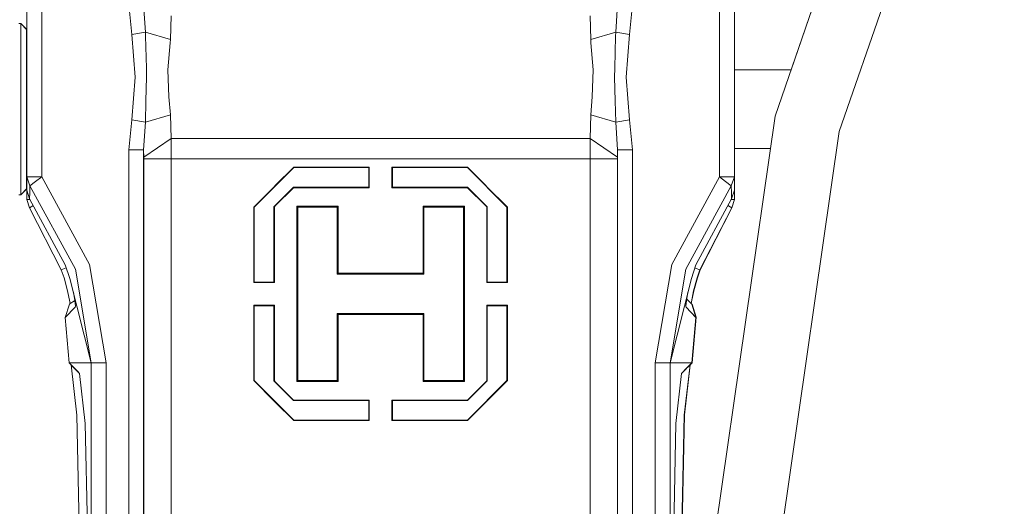
# Model space of a CAD drawing. Units: millimetres. Extents: x 423 to 10956, y -449 to 4206.
# Drawn here: x 9443 to 9641, y 784 to 882 of the extents above; entities that cross this region are included whole.
import ezdxf

# ---------------------------------------------------------------- set-up
doc = ezdxf.new("R2010")
doc.units = ezdxf.units.MM
doc.layers.add('1', color=7, linetype='Continuous', true_color=0xffffff)
doc.styles.add('blockfont', font='simplex.shx')
doc.dimstyles.get("Standard").update_dxf_attribs({"dimtxt": 0.18, "dimasz": 0.18, "dimexe": 0.18, "dimexo": 0.0625, "dimgap": 0.09, "dimtad": 0, "dimtih": 1, "dimtoh": 1, "dimdec": 4, "dimzin": 0, "dimdsep": 46, "dimtxsty": 'Standard', "dimcen": 0.09, "dimadec": 0, "dimazin": 0, "dimtfac": 1, "dimtdec": 4, "dimtofl": 0, "dimtmove": 0, "dimatfit": 3, "dimfxl": 1, "dimtolj": 1, "dimtzin": 0, "dimarcsym": 0})

# ---------------------------------------------------------------- blocks, each defined once
blk = doc.blocks.new('_U1')
at = {"layer": '1', "color": 18, "lineweight": 13}
for p, q in [((9295.416315, 1301.625043), (10909.890494, 1301.625043)), ((10906.715494, 1301.625043), (10906.715494, 798.555216)), ((10956.455077, 798.555216), (10856.97591, 798.555216)), ((10856.97591, 798.555216), (10856.97591, 698.555216)), ((10956.455077, 698.555216), (10956.455077, 798.555216)), ((10856.97591, 698.555216), (10956.455077, 698.555216)), ((10906.715494, 195.485389), (10906.715494, 698.555216)), ((10698.302994, 195.485389), (10909.890494, 195.485389))]:
    blk.add_line(p, q, dxfattribs=at)
at = {"layer": '1', "color": 18, "lineweight": 70}
for points in [[(10906.715494, 1301.625043), (10920.112953, 1251.625092), (10893.318034, 1251.624994)], [(10906.715494, 195.485389), (10893.318034, 245.48534), (10920.112953, 245.485438)]]:
    blk.add_solid(points, dxfattribs=at)
at = {"layer": '1', "color": 18, "linetype": 'Continuous', "lineweight": 13, "insert": (10884.62591, 709.659383), "char_height": 50, "attachment_point": 7, "line_spacing_factor": 0.903614, "style": 'blockfont'}
blk.add_mtext('\\W1.2160;3', dxfattribs=at)
blk = doc.blocks.new('_U8')
at = {"layer": '1', "color": 18, "lineweight": 13}
for p, q in [((10693.380214, 1011.112467), (10693.380214, -412.329778)), ((675.973266, 848.859052), (675.973266, -412.329778)), ((675.973266, -409.154778), (5603.87049, -409.154778)), ((10693.380214, -409.154778), (5765.48299, -409.154778))]:
    blk.add_line(p, q, dxfattribs=at)
at = {"layer": '1', "color": 18, "lineweight": 70}
for points in [[(675.973266, -409.154778), (725.973217, -395.757319), (725.973316, -422.552238)], [(10693.380214, -409.154778), (10643.380263, -422.552238), (10643.380165, -395.757319)]]:
    blk.add_solid(points, dxfattribs=at)
at = {"layer": '1', "color": 18, "linetype": 'Continuous', "lineweight": 13, "insert": (5608.10799, -448.050612), "char_height": 50, "attachment_point": 7, "line_spacing_factor": 0.903614, "style": 'blockfont'}
blk.add_mtext('\\W1.1836;OAL', dxfattribs=at)

msp = doc.modelspace()

# ---------------------------------------------------------------- linework, layer by layer
at = {"layer": '1', "color": 18, "linetype": 'Continuous', "lineweight": 13}
for p, q in [((9595.073797, 862.994192), (9628.784276, 960.394269)), ((9607.968427, 859.865962), (9640.853979, 954.88227)), ((9598.296825, 872.306524), (9621.205213, 938.495995)), ((9621.205213, 938.495995), (9598.296825, 872.306524)), ((9444.60497, 893.755799), (9444.60497, 850.773929)), ((9447.604753, 893.755799), (9447.604753, 850.773929)), ((9583.90484, 850.773929), (9583.90484, 893.755799)), ((9586.905099, 850.773929), (9586.905099, 893.755799)), ((9586.91996, 887.808472), (9586.924483, 872.306524)), ((9586.922265, 887.742466), (9586.927051, 872.306524)), ((9586.929206, 887.78343), (9586.933939, 872.306524)), ((9586.931686, 887.798068), (9586.936326, 872.306524)), ((9465.733148, 879.358059), (9465.098001, 885.390407)), ((9468.471624, 879.840797), (9468.095876, 885.390407)), ((9563.413717, 885.390407), (9563.038446, 879.840797)), ((9566.412069, 885.390407), (9565.776445, 879.358059)), ((9473.491289, 878.393477), (9473.638154, 883.113867)), ((9557.871438, 883.113867), (9558.018304, 878.393477)), ((9443.384744, 881.623989), (9442.986585, 881.623989)), ((9443.384744, 881.623989), (9443.384744, 876.571601)), ((9444.584466, 880.424028), (9443.384744, 881.623989)), ((9443.404771, 881.623989), (9443.384744, 881.623989)), ((9444.60497, 880.424028), (9443.404771, 881.623989)), ((9443.404771, 881.623989), (9443.404771, 881.603958)), ((9444.604494, 880.424028), (9443.404771, 881.623989)), ((9444.584466, 880.424028), (9444.584466, 875.72307)), ((9444.604494, 880.424028), (9444.604494, 875.72307)), ((9465.733148, 879.358059), (9468.471624, 879.840797)), ((9466.379262, 870.802997), (9465.733148, 879.358059)), ((9468.471624, 879.840797), (9468.49022, 879.083699)), ((9468.471624, 879.840797), (9473.491289, 878.393477)), ((9468.651391, 872.606633), (9468.49022, 879.083699)), ((9558.018304, 878.393477), (9563.038446, 879.840797)), ((9563.019372, 879.083699), (9562.858201, 872.606633)), ((9563.038446, 879.840797), (9563.019372, 879.083699)), ((9563.038446, 879.840797), (9565.776445, 879.358059)), ((9565.776445, 879.358059), (9565.13033, 870.802997)), ((9586.923696, 879.724568), (9586.925286, 872.306524)), ((9586.926478, 872.306524), (9586.923696, 879.724568)), ((9586.935538, 872.306524), (9586.932756, 879.724568)), ((9586.934346, 872.306524), (9586.932756, 879.724568)), ((9472.98155, 872.285066), (9473.464586, 877.727634)), ((9473.491289, 878.393477), (9473.464586, 877.727634)), ((9558.018304, 878.393477), (9558.045484, 877.727634)), ((9558.528043, 872.285066), (9558.045484, 877.727634)), ((9443.384744, 876.571601), (9443.384744, 864.37398)), ((9444.584466, 864.37398), (9444.584466, 875.72307)), ((9444.604494, 872.306524), (9444.604494, 875.72307)), ((9444.584466, 872.306524), (9444.60497, 872.306524)), ((9468.651391, 872.606633), (9468.696214, 870.802997)), ((9472.98155, 872.285066), (9473.183252, 866.859375)), ((9558.326341, 866.859375), (9558.528043, 872.285066)), ((9562.813379, 870.802997), (9562.858201, 872.606633)), ((9586.905099, 872.306524), (9598.296825, 872.306524)), ((9465.733148, 862.247942), (9466.379262, 870.802997)), ((9468.696214, 870.802997), (9468.577482, 866.028009)), ((9562.932111, 866.028009), (9562.813379, 870.802997)), ((9565.13033, 870.802997), (9565.776445, 862.247942)), ((9468.471624, 861.765204), (9468.577482, 866.028009)), ((9473.183252, 866.859375), (9473.491289, 863.212524)), ((9558.018304, 863.212524), (9558.326341, 866.859375)), ((9563.038446, 861.765204), (9562.932111, 866.028009)), ((9443.384744, 864.37398), (9443.384744, 852.176426)), ((9444.584466, 864.37398), (9444.584466, 853.024958)), ((9468.471624, 861.765204), (9473.491289, 863.212524)), ((9473.491289, 863.212524), (9473.638154, 858.492134)), ((9558.018304, 863.212524), (9557.871438, 858.492134)), ((9558.018304, 863.212524), (9563.038446, 861.765204)), ((9465.098001, 856.215595), (9465.733148, 862.247942)), ((9468.471624, 861.765204), (9465.733148, 862.247942)), ((9468.095876, 856.215595), (9468.471624, 861.765204)), ((9563.038446, 861.765204), (9565.776445, 862.247942)), ((9563.038446, 861.765204), (9563.413717, 856.215595)), ((9565.776445, 862.247942), (9566.412069, 856.215595)), ((9580.405332, 760.974467), (9595.073797, 862.994192)), ((9593.659021, 760.343135), (9607.968427, 859.865962)), ((9473.638154, 858.492134), (9468.141652, 854.709504)), ((9473.638154, 858.492134), (9557.871438, 858.492134)), ((9473.638154, 858.492134), (9473.642923, 854.365645)), ((9557.871438, 858.492134), (9557.86667, 854.365645)), ((9557.871438, 858.492134), (9563.36794, 854.709504)), ((9444.584466, 856.441496), (9444.60497, 856.441496)), ((9444.604494, 856.441496), (9444.604494, 853.024958)), ((9465.098001, 856.215595), (9468.095876, 856.215595)), ((9465.098001, 735.803008), (9465.098001, 856.215595)), ((9468.095876, 856.215595), (9468.141652, 854.709504)), ((9468.095876, 735.803008), (9468.095876, 856.215595)), ((9563.413717, 856.215595), (9563.36794, 854.709504)), ((9563.413717, 856.215595), (9563.413717, 735.803008)), ((9566.412069, 856.215595), (9563.413717, 856.215595)), ((9566.412069, 856.215595), (9566.412069, 735.803008)), ((9586.905099, 856.441496), (9594.131646, 856.441496)), ((9586.931802, 848.927973), (9586.929433, 856.441496)), ((9586.93197, 856.441496), (9586.93514, 846.215485)), ((9586.93879, 856.441496), (9586.941339, 848.105608)), ((9586.941078, 856.441496), (9586.942769, 850.795506)), ((9468.141652, 854.709504), (9468.146421, 854.365645)), ((9468.146421, 854.365645), (9473.642923, 854.365645)), ((9468.146421, 854.365645), (9468.146421, 778.862536)), ((9473.642923, 854.365645), (9478.135682, 854.365645)), ((9473.642923, 854.365645), (9473.642923, 848.771869)), ((9494.586088, 854.365645), (9478.135682, 854.365645)), ((9515.754796, 854.365645), (9494.586088, 854.365645)), ((9515.754796, 854.365645), (9536.923505, 854.365645)), ((9536.923505, 854.365645), (9557.86667, 854.365645)), ((9557.86667, 854.365645), (9563.363172, 854.365645)), ((9557.86667, 854.365645), (9557.86667, 848.771869)), ((9563.36794, 854.709504), (9563.363172, 854.365645)), ((9563.363172, 854.365645), (9563.363172, 778.862536)), ((9443.384744, 847.123979), (9443.384744, 852.176426)), ((9444.584466, 853.024958), (9444.584466, 848.323999)), ((9444.604494, 853.024958), (9444.604494, 848.323999)), ((9498.304941, 852.615653), (9490.354635, 844.665645)), ((9494.586088, 848.984419), (9498.304941, 852.703152)), ((9498.304941, 852.703152), (9513.467409, 852.703152)), ((9498.304941, 852.703152), (9498.304941, 852.615653)), ((9513.379671, 852.615653), (9498.304941, 852.615653)), ((9513.467409, 852.703152), (9513.379671, 852.615653)), ((9513.379671, 852.615653), (9513.379671, 848.665653)), ((9513.467409, 852.703152), (9513.467409, 848.771869)), ((9518.042184, 852.703152), (9533.204652, 852.703152)), ((9518.042184, 852.703152), (9518.042184, 848.771869)), ((9518.042184, 852.703152), (9518.129922, 852.615653)), ((9518.129922, 852.615653), (9518.129922, 848.665653)), ((9533.204652, 852.615653), (9518.129922, 852.615653)), ((9533.204652, 852.703152), (9536.923505, 848.984419)), ((9533.204652, 852.703152), (9533.204652, 852.615653)), ((9533.204652, 852.615653), (9541.154958, 844.665645)), ((9444.60497, 850.773929), (9444.60497, 849.444745)), ((9444.60497, 850.773929), (9445.249654, 848.922251)), ((9445.473291, 850.773929), (9444.60497, 850.773929)), ((9444.60497, 848.084031), (9444.60497, 849.444745)), ((9445.249654, 848.922251), (9446.374513, 849.806546)), ((9445.473291, 850.773929), (9447.604753, 850.773929)), ((9447.604753, 850.773929), (9446.374513, 849.806546)), ((9447.604753, 850.773929), (9457.226373, 833.150087)), ((9574.28322, 833.150087), (9583.90484, 850.773929)), ((9583.90484, 850.773929), (9586.036302, 850.773929)), ((9585.13508, 849.806546), (9583.90484, 850.773929)), ((9586.259939, 848.922251), (9585.13508, 849.806546)), ((9586.905099, 850.773929), (9586.036302, 850.773929)), ((9586.259939, 848.922251), (9586.905099, 850.773929)), ((9586.905099, 849.444745), (9586.905099, 850.773929)), ((9586.905099, 849.444745), (9586.905099, 848.084031)), ((9586.941339, 848.105608), (9586.941816, 849.466382)), ((9586.942769, 850.795506), (9586.941816, 849.466382)), ((9444.584466, 848.323999), (9443.384744, 847.123979)), ((9444.60497, 848.323999), (9443.404771, 847.123979)), ((9444.604494, 848.323999), (9443.404771, 847.123979)), ((9444.60497, 848.084031), (9445.184804, 846.318005)), ((9444.60497, 848.084031), (9444.60497, 846.193908)), ((9445.184804, 846.318005), (9445.217706, 847.634552)), ((9445.217706, 847.634552), (9445.249654, 848.922251)), ((9445.249654, 848.922251), (9454.395391, 832.170366)), ((9473.642923, 827.21561), (9473.642923, 848.771869)), ((9490.267373, 844.665645), (9494.373418, 848.771869)), ((9494.304754, 844.715653), (9498.254873, 848.665653)), ((9494.586088, 848.984419), (9494.373418, 848.771869)), ((9494.586088, 844.909428), (9498.254873, 848.578153)), ((9498.254873, 848.665653), (9513.379671, 848.665653)), ((9498.254873, 848.578153), (9498.254873, 848.665653)), ((9513.467409, 848.578153), (9498.254873, 848.578153)), ((9513.467409, 848.578153), (9513.379671, 848.665653)), ((9513.467409, 848.578153), (9513.467409, 848.771869)), ((9518.042184, 848.771869), (9518.042184, 848.578153)), ((9518.042184, 848.578153), (9518.129922, 848.665653)), ((9533.25472, 848.578153), (9518.042184, 848.578153)), ((9533.25472, 848.665653), (9518.129922, 848.665653)), ((9533.25472, 848.665653), (9537.204839, 844.715653)), ((9533.25472, 848.578153), (9533.25472, 848.665653)), ((9533.25472, 848.578153), (9536.923505, 844.909428)), ((9537.136175, 848.771869), (9536.923505, 848.984419)), ((9537.136175, 848.771869), (9541.242219, 844.665645)), ((9557.86667, 827.21561), (9557.86667, 848.771869)), ((9577.114202, 832.170366), (9586.259939, 848.922251)), ((9586.259939, 848.922251), (9586.291887, 847.634552)), ((9586.324788, 846.318005), (9586.291887, 847.634552)), ((9586.324788, 846.318005), (9586.905099, 848.084031)), ((9586.931802, 848.927973), (9586.905099, 848.919238)), ((9586.931802, 848.927973), (9586.905099, 848.84809)), ((9586.905099, 846.193908), (9586.905099, 848.084031)), ((9586.931802, 848.927973), (9586.93371, 847.42987)), ((9586.93514, 846.215485), (9586.93371, 847.42987)), ((9586.934554, 848.105606), (9586.941339, 848.105608)), ((9586.941339, 848.105608), (9586.93456, 848.084943)), ((9443.384744, 847.123979), (9442.986585, 847.123979)), ((9443.404771, 847.123979), (9443.384744, 847.123979)), ((9443.404771, 847.123979), (9443.404771, 847.144011)), ((9444.60497, 846.193908), (9445.251802, 846.193908)), ((9444.60497, 846.193908), (9445.139028, 844.492374)), ((9452.356435, 833.034216), (9445.184804, 846.318005)), ((9579.153158, 833.034216), (9586.324788, 846.318005)), ((9586.905099, 846.193908), (9586.257791, 846.193908)), ((9586.905099, 846.193908), (9586.370565, 844.492374)), ((9586.93514, 846.215485), (9586.401559, 844.513832)), ((9445.139028, 844.492374), (9445.809938, 844.955324)), ((9445.139028, 844.492374), (9451.549627, 832.061408)), ((9445.809938, 844.955324), (9445.813753, 844.958006)), ((9445.890461, 845.010939), (9445.813753, 844.958006)), ((9490.267373, 844.665645), (9490.354635, 844.665645)), ((9490.267373, 829.503177), (9490.267373, 844.665645)), ((9490.354635, 844.665645), (9490.354635, 829.590617)), ((9494.304754, 844.715653), (9494.304754, 829.590617)), ((9494.392492, 844.715653), (9494.304754, 844.715653)), ((9494.586088, 844.909428), (9494.392492, 844.715653)), ((9494.392492, 829.503177), (9494.392492, 844.715653)), ((9498.904802, 844.840644), (9507.204629, 844.840644)), ((9498.904802, 844.840644), (9498.904802, 827.21561)), ((9498.904802, 844.840644), (9499.079801, 844.665645)), ((9499.079801, 844.665645), (9499.079801, 809.765635)), ((9507.02963, 844.665645), (9499.079801, 844.665645)), ((9507.204629, 844.840644), (9507.02963, 844.665645)), ((9507.02963, 844.665645), (9507.02963, 831.190644)), ((9507.204629, 844.840644), (9507.204629, 831.365643)), ((9524.304963, 844.840644), (9532.604791, 844.840644)), ((9524.304963, 844.840644), (9524.304963, 831.365643)), ((9524.304963, 844.840644), (9524.479963, 844.665645)), ((9532.429792, 844.665645), (9524.479963, 844.665645)), ((9524.479963, 831.190644), (9524.479963, 844.665645)), ((9532.604791, 844.840644), (9532.429792, 844.665645)), ((9532.429792, 844.665645), (9532.429792, 809.765635)), ((9532.604791, 844.840644), (9532.604791, 827.21561)), ((9536.923505, 844.909428), (9537.117578, 844.715653)), ((9537.117578, 844.715653), (9537.204839, 844.715653)), ((9537.117578, 829.503177), (9537.117578, 844.715653)), ((9537.204839, 844.715653), (9537.204839, 829.590617)), ((9541.154958, 844.665645), (9541.154958, 829.590617)), ((9541.242219, 844.665645), (9541.154958, 844.665645)), ((9541.242219, 829.503177), (9541.242219, 844.665645)), ((9586.370565, 844.492374), (9579.959966, 832.061408)), ((9586.401559, 844.513832), (9579.994775, 832.080899)), ((9585.619132, 845.010939), (9585.69584, 844.958006)), ((9585.69584, 844.958006), (9585.699655, 844.955324)), ((9586.370565, 844.492374), (9585.699655, 844.955324)), ((9586.399677, 844.585044), (9586.401559, 844.513832)), ((9452.560475, 832.428367), (9451.549627, 832.061408)), ((9451.549627, 832.061408), (9452.097989, 830.445526)), ((9452.356435, 833.034216), (9453.268148, 830.327092)), ((9457.559682, 813.348709), (9454.395391, 832.170366)), ((9457.226373, 833.150087), (9460.55565, 813.348709)), ((9570.953943, 813.348709), (9574.28322, 833.150087)), ((9573.949911, 813.348709), (9577.114202, 832.170366)), ((9578.241922, 830.327092), (9579.153158, 833.034216)), ((9579.189397, 832.341133), (9578.949217, 832.428344)), ((9579.959966, 832.061408), (9579.189397, 832.341133)), ((9579.959966, 832.061408), (9579.411603, 830.445526)), ((9579.994775, 832.080899), (9579.446889, 830.464838)), ((9452.831842, 827.802537), (9452.097989, 830.445526)), ((9453.268148, 830.327092), (9457.559682, 813.348709)), ((9490.267373, 829.503177), (9490.354635, 829.590617)), ((9490.354635, 829.590617), (9494.304754, 829.590617)), ((9494.392492, 829.503177), (9494.304754, 829.590617)), ((9507.204629, 831.365643), (9507.02963, 831.190644)), ((9507.02963, 831.190644), (9524.479963, 831.190644)), ((9515.754796, 831.365643), (9507.204629, 831.365643)), ((9515.754796, 831.365643), (9524.304963, 831.365643)), ((9524.304963, 831.365643), (9524.479963, 831.190644)), ((9537.117578, 829.503177), (9537.204839, 829.590617)), ((9537.204839, 829.590617), (9541.154958, 829.590617)), ((9541.242219, 829.503177), (9541.154958, 829.590617)), ((9573.949911, 813.348709), (9578.241922, 830.327092)), ((9578.677751, 827.802537), (9579.411603, 830.445526)), ((9578.713514, 827.821611), (9579.446889, 830.464838)), ((9453.274347, 825.624286), (9452.831842, 827.802537)), ((9490.267373, 829.503177), (9494.392492, 829.503177)), ((9541.242219, 829.503177), (9537.117578, 829.503177)), ((9578.235246, 825.624286), (9578.677751, 827.802537)), ((9578.271963, 825.64324), (9578.713514, 827.821611)), ((9453.319656, 825.254392), (9453.274347, 825.624286)), ((9454.209901, 825.805603), (9453.346349, 825.279294)), ((9454.279519, 825.906215), (9453.974814, 827.531343)), ((9454.209901, 825.805603), (9454.281347, 825.885688)), ((9454.279519, 825.906215), (9454.382993, 824.743686)), ((9473.642923, 805.659412), (9473.642923, 827.21561)), ((9498.904802, 827.21561), (9498.904802, 809.590636)), ((9532.604791, 827.21561), (9532.604791, 809.590636)), ((9557.86667, 827.21561), (9557.86667, 805.659412)), ((9577.230073, 825.906215), (9577.1266, 824.743686)), ((9577.533635, 827.525243), (9577.230073, 825.906215)), ((9578.317739, 825.13517), (9577.291268, 826.232591)), ((9578.191823, 825.269789), (9578.235246, 825.624286)), ((9578.222354, 825.237148), (9578.271963, 825.64324)), ((9452.356912, 822.492777), (9453.170396, 825.113474)), ((9452.356912, 822.492777), (9454.341031, 824.511467)), ((9453.191854, 825.13517), (9453.170396, 825.113474)), ((9453.191854, 825.13517), (9453.346349, 825.279294)), ((9454.382993, 824.743686), (9454.341031, 824.511526)), ((9454.341031, 824.511467), (9454.341031, 824.511526)), ((9490.267373, 824.928103), (9494.392492, 824.928103)), ((9490.267373, 824.928103), (9490.267373, 809.765635)), ((9490.267373, 824.928103), (9490.354635, 824.840663)), ((9494.304754, 824.840663), (9490.354635, 824.840663)), ((9490.354635, 809.765635), (9490.354635, 824.840663)), ((9494.392492, 824.928103), (9494.304754, 824.840663)), ((9494.304754, 809.715627), (9494.304754, 824.840663)), ((9494.392492, 824.928103), (9494.392492, 809.715627)), ((9537.117578, 824.928103), (9537.117578, 809.715627)), ((9537.117578, 824.928103), (9537.204839, 824.840663)), ((9541.242219, 824.928103), (9537.117578, 824.928103)), ((9541.154958, 824.840663), (9537.204839, 824.840663)), ((9537.204839, 809.715627), (9537.204839, 824.840663)), ((9541.242219, 824.928103), (9541.154958, 824.840663)), ((9541.154958, 809.765635), (9541.154958, 824.840663)), ((9541.242219, 824.928103), (9541.242219, 809.765635)), ((9577.1266, 824.743686), (9577.168561, 824.511526)), ((9577.16855, 824.511488), (9577.168561, 824.511467)), ((9577.168561, 824.511467), (9577.168552, 824.511496)), ((9577.168561, 824.511467), (9577.168561, 824.511526)), ((9579.153158, 822.492777), (9577.168561, 824.511467)), ((9578.35684, 825.154184), (9578.227008, 825.27525)), ((9578.317739, 825.13517), (9578.339197, 825.113474)), ((9579.153158, 822.492777), (9578.339197, 825.113474)), ((9578.35684, 825.154184), (9578.378297, 825.132428)), ((9579.192735, 822.512029), (9578.378297, 825.132428)), ((9452.356912, 822.492777), (9453.149415, 813.348709)), ((9507.02963, 823.240636), (9524.479963, 823.240636)), ((9507.02963, 823.240636), (9507.02963, 809.765635)), ((9507.204629, 823.065637), (9507.02963, 823.240636)), ((9515.754796, 823.065637), (9507.204629, 823.065637)), ((9507.204629, 809.590636), (9507.204629, 823.065637)), ((9515.754796, 823.065637), (9524.304963, 823.065637)), ((9524.304963, 823.065637), (9524.479963, 823.240636)), ((9524.304963, 809.590636), (9524.304963, 823.065637)), ((9524.479963, 823.240636), (9524.479963, 809.765635)), ((9578.360177, 813.348709), (9579.153158, 822.492777)), ((9579.192735, 822.512029), (9578.403093, 813.367723)), ((9579.126875, 822.5774), (9579.182245, 822.5224)), ((9579.182245, 822.5224), (9579.192735, 822.512029)), ((9453.149415, 813.348709), (9457.559682, 813.348709)), ((9453.149415, 813.348709), (9453.149415, 813.313304)), ((9453.149415, 813.313304), (9455.237008, 811.22577)), ((9453.149415, 813.313304), (9454.404451, 812.058149)), ((9453.538998, 812.923733), (9454.685308, 802.839874)), ((9453.692833, 812.769902), (9454.786874, 811.675547)), ((9454.404451, 812.058149), (9454.786874, 811.675547)), ((9455.237041, 811.225488), (9454.404451, 812.058149)), ((9455.237042, 811.225479), (9454.404451, 812.058149)), ((9457.559682, 813.348709), (9460.55565, 813.348709)), ((9457.559682, 813.348709), (9457.559682, 735.803008)), ((9460.55565, 813.348709), (9460.55565, 735.803008)), ((9570.953943, 813.348709), (9573.949911, 813.348709)), ((9570.953943, 735.803008), (9570.953943, 813.348709)), ((9573.949911, 813.348709), (9578.360177, 813.348709)), ((9573.949911, 735.803008), (9573.949911, 813.348709)), ((9578.360177, 813.313304), (9576.273061, 811.22577)), ((9577.971078, 812.923787), (9576.82197, 811.774788)), ((9576.824762, 802.839874), (9577.971078, 812.923787)), ((9578.01304, 812.942682), (9576.868154, 802.858411)), ((9578.360177, 813.313304), (9577.971078, 812.923787)), ((9578.403093, 813.332258), (9578.012876, 812.941238)), ((9578.403093, 813.332258), (9578.01296, 812.941977)), ((9578.403093, 813.332258), (9578.01304, 812.942682)), ((9578.360177, 813.348709), (9578.360177, 813.313304)), ((9578.403093, 813.367723), (9578.361825, 813.36771)), ((9578.403093, 813.367723), (9578.403093, 813.332258)), ((9455.237052, 811.225391), (9454.786874, 811.675547)), ((9456.383325, 801.141856), (9455.237008, 811.22577)), ((9490.267373, 809.765635), (9490.354635, 809.765635)), ((9494.373418, 805.659412), (9490.267373, 809.765635)), ((9498.304941, 801.815627), (9490.354635, 809.765635)), ((9498.904802, 809.590636), (9499.079801, 809.765635)), ((9499.079801, 809.765635), (9507.02963, 809.765635)), ((9507.204629, 809.590636), (9507.02963, 809.765635)), ((9524.304963, 809.590636), (9524.479963, 809.765635)), ((9524.479963, 809.765635), (9532.429792, 809.765635)), ((9532.604791, 809.590636), (9532.429792, 809.765635)), ((9533.204652, 801.815627), (9541.154958, 809.765635)), ((9541.242219, 809.765635), (9537.136175, 805.659412)), ((9541.242219, 809.765635), (9541.154958, 809.765635)), ((9575.126745, 801.141856), (9576.273061, 811.22577)), ((9498.254873, 805.765627), (9494.304754, 809.715627)), ((9494.392492, 809.715627), (9494.304754, 809.715627)), ((9494.586088, 809.521852), (9494.392492, 809.715627)), ((9498.254873, 805.853127), (9494.586088, 809.521852)), ((9507.204629, 809.590636), (9498.904802, 809.590636)), ((9532.604791, 809.590636), (9524.304963, 809.590636)), ((9537.204839, 809.715627), (9533.25472, 805.765627)), ((9536.923505, 809.521852), (9533.25472, 805.853127)), ((9536.923505, 809.521852), (9537.117578, 809.715627)), ((9537.117578, 809.715627), (9537.204839, 809.715627)), ((9498.254873, 805.853127), (9513.467409, 805.853127)), ((9498.254873, 805.853127), (9498.254873, 805.765627)), ((9513.467409, 805.853127), (9513.379671, 805.765627)), ((9513.467409, 805.853127), (9513.467409, 805.659412)), ((9518.042184, 805.853127), (9533.25472, 805.853127)), ((9518.042184, 805.853127), (9518.042184, 805.659412)), ((9518.042184, 805.853127), (9518.129922, 805.765627)), ((9533.25472, 805.853127), (9533.25472, 805.765627)), ((9473.642923, 805.659412), (9473.642923, 781.693815)), ((9494.373418, 805.659412), (9494.586088, 805.446862)), ((9498.304941, 801.728128), (9494.586088, 805.446862)), ((9513.379671, 805.765627), (9498.254873, 805.765627)), ((9513.379671, 801.815627), (9513.379671, 805.765627)), ((9513.467409, 801.728128), (9513.467409, 805.659412)), ((9518.042184, 801.728128), (9518.042184, 805.659412)), ((9518.129922, 805.765627), (9518.129922, 801.815627)), ((9533.25472, 805.765627), (9518.129922, 805.765627)), ((9536.923505, 805.446862), (9533.204652, 801.728128)), ((9536.923505, 805.446862), (9537.136175, 805.659412)), ((9557.86667, 805.659412), (9557.86667, 781.693815)), ((9454.685308, 802.839874), (9455.153085, 780.468345)), ((9498.304941, 801.815627), (9513.379671, 801.815627)), ((9498.304941, 801.728128), (9498.304941, 801.815627)), ((9513.467409, 801.728128), (9513.379671, 801.815627)), ((9518.042184, 801.728128), (9518.129922, 801.815627)), ((9533.204652, 801.815627), (9518.129922, 801.815627)), ((9533.204652, 801.728128), (9533.204652, 801.815627)), ((9576.356985, 780.468345), (9576.824762, 802.839874)), ((9576.868154, 802.858411), (9576.406576, 780.486763)), ((9456.383325, 801.141856), (9456.851102, 778.770328)), ((9513.467409, 801.728128), (9498.304941, 801.728128)), ((9533.204652, 801.728128), (9518.042184, 801.728128)), ((9575.126745, 801.141856), (9574.658967, 778.770328))]:
    msp.add_line(p, q, dxfattribs=at)

# ---------------------------------------------------------------- dimensions: what is measured, and where the dimension line sits
dim = msp.add_linear_dim(base=(10906.715494, 195.485389), p1=(9208.870708, 1301.625043), p2=(10696.715494, 195.485389), angle=90, text='\\C18;3', dimstyle='Standard', override={"dimtxt": 50, "dimasz": 50, "dimexe": 3.175, "dimexo": 1.5875, "dimgap": -25, "dimtih": 1, "dimtoh": 1, "dimdec": 1, "dimlfac": 0.03937, "dimdsep": 46, "dimlunit": 2, "dimpost": '', "dimtxsty": 'blockfont', "dimsah": 1, "dimse1": 0, "dimse2": 0, "dimsd1": 0, "dimsd2": 0, "dimclrd": 18, "dimclre": 18, "dimclrt": 18, "dimtm": -0.1, "dimtfac": 1, "dimtdec": 2, "dimtofl": 1, "dimtmove": 0, "dimlwd": 13, "dimlwe": 13}, dxfattribs=at)
dim.commit()
dim.dimension.update_dxf_attribs({"geometry": '_U1', "text_midpoint": (10906.715494, 748.555216), "dimtype": 160})
dim = msp.add_linear_dim(base=(675.973266, -409.154778), p1=(10693.380214, 1279.399967), p2=(675.973266, 850.446552), text='\\C18;OAL', dimstyle='Standard', override={"dimtxt": 50, "dimasz": 50, "dimexe": 3.175, "dimexo": 1.5875, "dimgap": 1.5875, "dimtih": 1, "dimtoh": 1, "dimdec": 1, "dimlfac": 0.03937, "dimdsep": 46, "dimlunit": 2, "dimpost": '', "dimtxsty": 'blockfont', "dimsah": 1, "dimse1": 0, "dimse2": 0, "dimsd1": 0, "dimsd2": 0, "dimclrd": 18, "dimclre": 18, "dimclrt": 18, "dimtol": 0, "dimtm": -0.1, "dimtfac": 1, "dimtdec": 2, "dimtofl": 1, "dimtmove": 0, "dimlwd": 13, "dimlwe": 13}, dxfattribs=at)
dim.commit()
dim.dimension.update_dxf_attribs({"geometry": '_U8', "text_midpoint": (5684.67674, -409.154778), "dimtype": 160})

doc.saveas('drawing.dxf')
